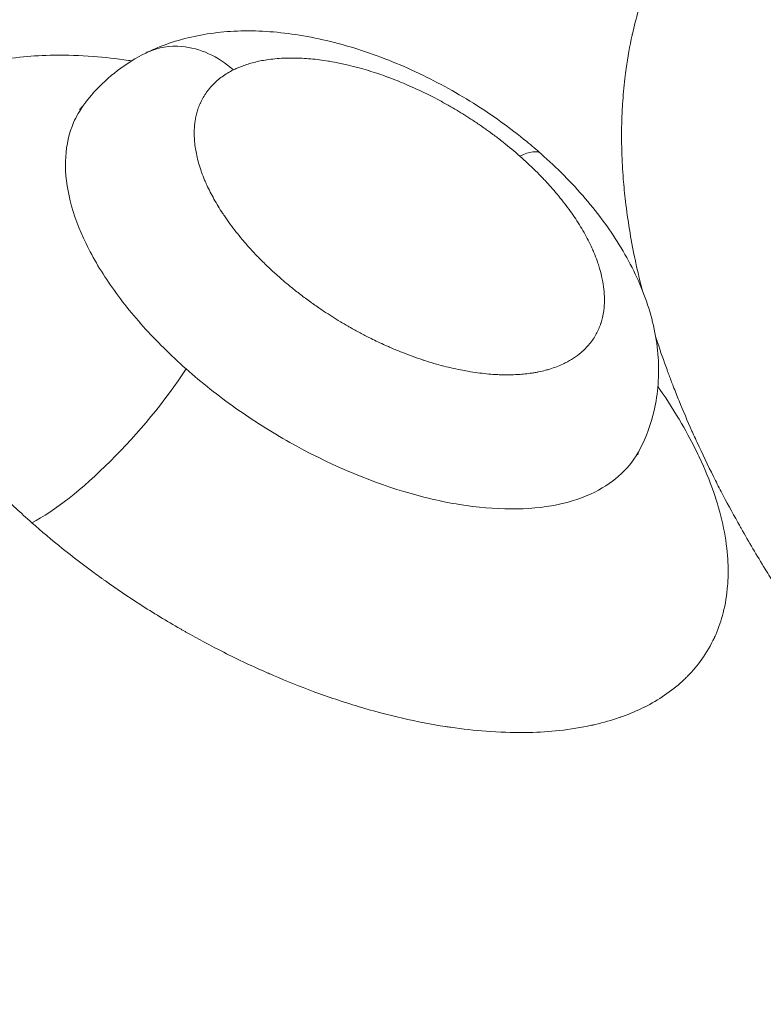
# Model space of a CAD drawing. Units: millimetres. Extents: x 356 to 18137, y 433 to 4573.
# Drawn here: x 1811 to 1857, y 1416 to 1476 of the extents above; entities that cross this region are included whole.
import ezdxf

# ---------------------------------------------------------------- set-up
doc = ezdxf.new("R2010")
doc.units = ezdxf.units.MM
doc.styles.get("Standard").update_dxf_attribs({"font": 'arial.ttf'})
doc.dimstyles.new('ISO-25', dxfattribs={"dimtxt": 2.5, "dimasz": 2.5, "dimexe": 1.25, "dimexo": 0.625, "dimtad": 1, "dimtxsty": 'Standard', "dimcen": 2.5, "dimadec": 0, "dimazin": 0, "dimtfac": 1, "dimtmove": 0, "dimatfit": 3, "dimfxl": 1, "dimarcsym": 0})

# ---------------------------------------------------------------- blocks, each defined once
blk = doc.blocks.new('A$C98318285')
at = {"color": 0, "linetype": 'Continuous', "lineweight": 0}
blk.add_line((-2744.619, 643.048), (-2744.619, 643.047), dxfattribs=at)
blk.add_ellipse((-2770.693, 649.399), major_axis=(6.618, 7.497), ratio=0.262606, start_param=-2.565576, end_param=-1.057316, dxfattribs=at)
for points, knots in [([(-2737.842, 656.422), (-2738.001, 657.047), (-2738.145, 657.668), (-2738.28, 658.312), (-2738.286, 658.339), (-2738.412, 658.95), (-2738.52, 659.53), (-2738.708, 660.68), (-2738.788, 661.251), (-2738.908, 662.274), (-2738.953, 662.73), (-2739.033, 663.739), (-2739.064, 664.291), (-2739.087, 665.06), (-2739.092, 665.28), (-2739.1, 666.072), (-2739.09, 666.639), (-2739.06, 667.332), (-2739.053, 667.464), (-2739.042, 667.65), (-2739.039, 667.704), (-2739.003, 668.283), (-2738.956, 668.801), (-2738.871, 669.523), (-2738.844, 669.732), (-2738.718, 670.633), (-2738.595, 671.314), (-2738.442, 672.006), (-2738.437, 672.027), (-2738.324, 672.534), (-2738.202, 673.013), (-2738.004, 673.704), (-2737.938, 673.923), (-2737.68, 674.737), (-2737.469, 675.322), (-2737.212, 675.957), (-2737.187, 676.018), (-2737.153, 676.099), (-2737.144, 676.119), (-2736.951, 676.581), (-2736.754, 677.015), (-2736.439, 677.653), (-2736.333, 677.861), (-2735.931, 678.616), (-2735.618, 679.152), (-2735.246, 679.731), (-2735.21, 679.787), (-2735.161, 679.862), (-2735.15, 679.879), (-2734.88, 680.289), (-2734.611, 680.673), (-2734.179, 681.249), (-2734.025, 681.447), (-2733.445, 682.17), (-2732.997, 682.681), (-2732.492, 683.209), (-2732.461, 683.242), (-2732.104, 683.611), (-2731.768, 683.939), (-2731.074, 684.578), (-2730.717, 684.889), (-2729.979, 685.495), (-2729.6, 685.79), (-2729.145, 686.123), (-2729.08, 686.171), (-2728.624, 686.499), (-2728.222, 686.772), (-2727.566, 687.194), (-2727.318, 687.347), (-2726.729, 687.701), (-2726.384, 687.898), (-2725.856, 688.187), (-2725.678, 688.282), (-2725.409, 688.422), (-2725.319, 688.469), (-2725.184, 688.538), (-2725.139, 688.561), (-2725.071, 688.595), (-2725.049, 688.606), (-2725.01, 688.625), (-2724.994, 688.633), (-2724.97, 688.645), (-2724.964, 688.648), (-2724.504, 688.877), (-2724.042, 689.094), (-2723.283, 689.428), (-2722.994, 689.551), (-2722.021, 689.948), (-2721.322, 690.208), (-2720.519, 690.48), (-2720.432, 690.509), (-2720.33, 690.543), (-2720.313, 690.548), (-2719.772, 690.727), (-2719.238, 690.89), (-2718.392, 691.13), (-2718.085, 691.214), (-2717.022, 691.49), (-2716.252, 691.668), (-2715.373, 691.847), (-2715.28, 691.866), (-2715.167, 691.888), (-2715.148, 691.892), (-2714.543, 692.011), (-2713.95, 692.116), (-2713.028, 692.262), (-2712.705, 692.31), (-2711.503, 692.477), (-2710.609, 692.579), (-2709.636, 692.667), (-2709.574, 692.672), (-2708.87, 692.733), (-2708.219, 692.779), (-2707.24, 692.832), (-2706.919, 692.847), (-2705.668, 692.895), (-2704.727, 692.911), (-2703.713, 692.907), (-2703.655, 692.907), (-2703.592, 692.906), (-2703.586, 692.906), (-2702.881, 692.902), (-2702.177, 692.887), (-2700.756, 692.836), (-2700.04, 692.8), (-2698.705, 692.715), (-2698.087, 692.669), (-2696.732, 692.551), (-2695.993, 692.477), (-2694.933, 692.356), (-2694.617, 692.319), (-2693.366, 692.163), (-2692.424, 692.031), (-2691.352, 691.864), (-2691.231, 691.844), (-2691.095, 691.823), (-2691.079, 691.82), (-2690.293, 691.694), (-2689.518, 691.56), (-2688.424, 691.358), (-2688.108, 691.298), (-2686.76, 691.035), (-2685.722, 690.816), (-2684.613, 690.565), (-2684.55, 690.551), (-2684.479, 690.534), (-2684.474, 690.533), (-2683.671, 690.35), (-2682.87, 690.157), (-2681.719, 689.867), (-2681.37, 689.778), (-2680.01, 689.421), (-2678.996, 689.141), (-2677.867, 688.813), (-2677.758, 688.781), (-2677.612, 688.738), (-2677.576, 688.727), (-2676.728, 688.477), (-2675.913, 688.228), (-2674.726, 687.851), (-2674.354, 687.732), (-2672.867, 687.244), (-2671.747, 686.861), (-2670.549, 686.432), (-2670.475, 686.405), (-2669.578, 686.083), (-2668.757, 685.778), (-2667.537, 685.312), (-2667.137, 685.158), (-2665.592, 684.551), (-2664.447, 684.084), (-2663.225, 683.567), (-2663.15, 683.535), (-2662.248, 683.151), (-2661.425, 682.792), (-2659.779, 682.056), (-2658.956, 681.679), (-2657.311, 680.906), (-2656.489, 680.511), (-2654.85, 679.705), (-2654.033, 679.294), (-2652.406, 678.456), (-2651.595, 678.03), (-2649.994, 677.17), (-2649.202, 676.736), (-2647.628, 675.854), (-2646.848, 675.409), (-2645.655, 674.713), (-2645.239, 674.468), (-2643.934, 673.691), (-2643.048, 673.152), (-2641.971, 672.481), (-2641.773, 672.358), (-2641.481, 672.174), (-2641.385, 672.114), (-2640.536, 671.577), (-2639.787, 671.095), (-2638.639, 670.342), (-2638.236, 670.075), (-2636.837, 669.139), (-2635.849, 668.461), (-2634.751, 667.69), (-2634.633, 667.606), (-2634.494, 667.508), (-2634.472, 667.492), (-2633.735, 666.97), (-2633.026, 666.459), (-2631.935, 665.658), (-2631.549, 665.372), (-2630.354, 664.477), (-2629.55, 663.863), (-2628.635, 663.149), (-2628.502, 663.045), (-2628.37, 662.941), (-2628.289, 662.878), (-2628.223, 662.826), (-2628.097, 662.726), (-2628.036, 662.678), (-2627.971, 662.627), (-2627.965, 662.622), (-2627.295, 662.092), (-2626.638, 661.563), (-2625.303, 660.468), (-2624.625, 659.903), (-2623.285, 658.763), (-2622.623, 658.189), (-2621.968, 657.611)], [0.2381622, 0.2381622, 0.2381622, 0.2381622, 0.2495117, 0.2495117, 0.25, 0.25, 0.261112, 0.261112, 0.2722296, 0.2722296, 0.28125, 0.28125, 0.292374, 0.292374, 0.296875, 0.296875, 0.3085938, 0.3085938, 0.3113531, 0.3113531, 0.3125, 0.3125, 0.3235795, 0.3235795, 0.328125, 0.328125, 0.3432617, 0.3432617, 0.34375, 0.34375, 0.3543946, 0.3543946, 0.359375, 0.359375, 0.3730469, 0.3730469, 0.3745208, 0.3745208, 0.375, 0.375, 0.3854628, 0.3854628, 0.390625, 0.390625, 0.4042969, 0.4042969, 0.4057844, 0.4057844, 0.40625, 0.40625, 0.416444, 0.416444, 0.421875, 0.421875, 0.4365234, 0.4365234, 0.4375, 0.4375, 0.4473588, 0.4473588, 0.4572337, 0.4572337, 0.4671138, 0.4671138, 0.46875, 0.46875, 0.4785694, 0.4785694, 0.484375, 0.484375, 0.4921875, 0.4921875, 0.4960938, 0.4960938, 0.4980469, 0.4980469, 0.4990234, 0.4990234, 0.4994996, 0.4994996, 0.4998575, 0.4998575, 0.5, 0.5, 0.5097236, 0.5097236, 0.515625, 0.515625, 0.5292969, 0.5292969, 0.5309377, 0.5309377, 0.53125, 0.53125, 0.5412631, 0.5412631, 0.546875, 0.546875, 0.5605469, 0.5605469, 0.5621618, 0.5621618, 0.5625, 0.5625, 0.5727004, 0.5727004, 0.578125, 0.578125, 0.5927734, 0.5927734, 0.59375, 0.59375, 0.6042696, 0.6042696, 0.609375, 0.609375, 0.6240234, 0.6240234, 0.6249001, 0.6249001, 0.625, 0.625, 0.6359629, 0.6359629, 0.646929, 0.646929, 0.65625, 0.65625, 0.6672311, 0.6672311, 0.671875, 0.671875, 0.6855469, 0.6855469, 0.6872707, 0.6872707, 0.6875, 0.6875, 0.6986173, 0.6986173, 0.703125, 0.703125, 0.7177734, 0.7177734, 0.7186739, 0.7186739, 0.71875, 0.71875, 0.729647, 0.729647, 0.734375, 0.734375, 0.7480469, 0.7480469, 0.7495216, 0.7495216, 0.75, 0.75, 0.7607425, 0.7607425, 0.765625, 0.765625, 0.7802734, 0.7802734, 0.78125, 0.78125, 0.7917572, 0.7917572, 0.796875, 0.796875, 0.8115234, 0.8115234, 0.8125, 0.8125, 0.8229107, 0.8229107, 0.8333662, 0.8333662, 0.843852, 0.843852, 0.8543277, 0.8543277, 0.8647595, 0.8647595, 0.875, 0.875, 0.8851634, 0.8851634, 0.890625, 0.890625, 0.9023438, 0.9023438, 0.90497, 0.90497, 0.90625, 0.90625, 0.9163743, 0.9163743, 0.921875, 0.921875, 0.9355469, 0.9355469, 0.9371879, 0.9371879, 0.9375, 0.9375, 0.9475785, 0.9475785, 0.953125, 0.953125, 0.9648438, 0.9648438, 0.966585, 0.9667969, 0.9667969, 0.9677734, 0.9677734, 0.9686596, 0.9686596, 0.96875, 0.96875, 0.9788085, 0.9788085, 0.9894043, 0.9894043, 1, 1, 1, 1]), ([(-2768.193, 670.886), (-2768.175, 670.895), (-2768.158, 670.904), (-2768.088, 670.938), (-2768.035, 670.963), (-2767.824, 671.063), (-2767.664, 671.134), (-2767.018, 671.405), (-2766.518, 671.576), (-2764.978, 672.002), (-2763.903, 672.165), (-2761.651, 672.278), (-2760.459, 672.215), (-2758.01, 671.873), (-2756.737, 671.585), (-2754.207, 670.81), (-2752.938, 670.318), (-2750.492, 669.178), (-2749.3, 668.529), (-2747.02, 667.098), (-2745.92, 666.309), (-2744.6, 665.228), (-2744.311, 664.982), (-2744.028, 664.733)], [0, 0, 0, 0, 0.069794, 0.069794, 0.27918, 0.27918, 0.907434, 0.907434, 2.794502, 2.794502, 6.608324, 6.608324, 10.638071, 10.638071, 14.825474, 14.825474, 18.977913, 18.977913, 23.018718, 23.018718, 27.05363, 27.05363, 28.212404, 28.212404, 28.212404, 28.212404]), ([(-2772.004, 667.693), (-2772.004, 667.693), (-2772.004, 667.693), (-2772.004, 667.693), (-2772.004, 667.693), (-2772.004, 667.693), (-2772.004, 667.693), (-2772.004, 667.693), (-2772.004, 667.693), (-2772.004, 667.693), (-2772.004, 667.694), (-2772.004, 667.694), (-2772.003, 667.694), (-2772.003, 667.695), (-2772.002, 667.696), (-2772, 667.699), (-2771.998, 667.701), (-2771.992, 667.71), (-2771.987, 667.716), (-2771.968, 667.743), (-2771.953, 667.762), (-2771.895, 667.841), (-2771.851, 667.899), (-2771.671, 668.131), (-2771.53, 668.3), (-2770.942, 668.96), (-2770.45, 669.414), (-2769.381, 670.226), (-2768.8, 670.584), (-2768.193, 670.886)], [0, 0, 0, 0, 0.000013, 0.000013, 0.000034, 0.000034, 0.000074, 0.000074, 0.000194, 0.000194, 0.000554, 0.000554, 0.001634, 0.001634, 0.004874, 0.004874, 0.014594, 0.014594, 0.043754, 0.043754, 0.131235, 0.131235, 0.393686, 0.393686, 1.181299, 1.181299, 3.550923, 3.550923, 5.971025, 5.971025, 5.971025, 5.971025]), ([(-2768.193, 670.886), (-2768.151, 670.907), (-2768.109, 670.927), (-2767.432, 671.234), (-2766.717, 671.353), (-2764.893, 671.191), (-2763.767, 670.683), (-2762.832, 669.857)], [0.266602, 0.266602, 0.266602, 0.266602, 0.2857143, 0.2857143, 0.5714286, 0.5714286, 1, 1, 1, 1]), ([(-2775.171, 642.165), (-2775.834, 642.751), (-2776.473, 643.345), (-2777.087, 643.948), (-2777.625, 644.475), (-2778.144, 645.01), (-2778.643, 645.55), (-2778.679, 645.589), (-2778.715, 645.627), (-2778.75, 645.666), (-2778.768, 645.685), (-2778.786, 645.705), (-2778.803, 645.724), (-2778.819, 645.742), (-2778.834, 645.758), (-2778.851, 645.776), (-2778.959, 645.895), (-2779.07, 646.018), (-2779.178, 646.139), (-2779.659, 646.679), (-2780.117, 647.22), (-2780.553, 647.765), (-2780.983, 648.301), (-2781.391, 648.84), (-2781.778, 649.381), (-2781.811, 649.426), (-2781.843, 649.472), (-2781.876, 649.518), (-2781.905, 649.56), (-2781.935, 649.602), (-2781.964, 649.644), (-2781.979, 649.665), (-2781.993, 649.685), (-2782.008, 649.706), (-2782.023, 649.727), (-2782.037, 649.748), (-2782.052, 649.769), (-2782.538, 650.469), (-2782.982, 651.166), (-2783.386, 651.86), (-2783.708, 652.412), (-2784.004, 652.963), (-2784.274, 653.512), (-2784.301, 653.566), (-2784.327, 653.62), (-2784.353, 653.674), (-2784.374, 653.717), (-2784.395, 653.76), (-2784.415, 653.803), (-2784.432, 653.838), (-2784.448, 653.873), (-2784.465, 653.908), (-2784.469, 653.916), (-2784.472, 653.924), (-2784.476, 653.932), (-2785.118, 655.3), (-2785.584, 656.63), (-2785.876, 657.918), (-2785.883, 657.952), (-2785.891, 657.985), (-2785.898, 658.018), (-2786.043, 658.678), (-2786.14, 659.32), (-2786.189, 659.944), (-2786.23, 660.453), (-2786.239, 660.95), (-2786.216, 661.436), (-2786.214, 661.472), (-2786.213, 661.508), (-2786.211, 661.544), (-2786.208, 661.581), (-2786.206, 661.618), (-2786.204, 661.655), (-2786.202, 661.686), (-2786.199, 661.717), (-2786.197, 661.747), (-2786.197, 661.753), (-2786.196, 661.76), (-2786.196, 661.766), (-2786.151, 662.343), (-2786.061, 662.897), (-2785.926, 663.428), (-2785.808, 663.893), (-2785.655, 664.341), (-2785.468, 664.771), (-2785.454, 664.802), (-2785.441, 664.833), (-2785.427, 664.863), (-2785.42, 664.879), (-2785.413, 664.894), (-2785.406, 664.909), (-2785.399, 664.924), (-2785.392, 664.94), (-2785.385, 664.955), (-2785.169, 665.421), (-2784.913, 665.861), (-2784.617, 666.277), (-2784.359, 666.64), (-2784.07, 666.984), (-2783.751, 667.308), (-2783.728, 667.332), (-2783.705, 667.355), (-2783.682, 667.378), (-2783.67, 667.389), (-2783.659, 667.401), (-2783.647, 667.412), (-2783.635, 667.424), (-2783.623, 667.436), (-2783.612, 667.446), (-2782.942, 668.098), (-2782.156, 668.657), (-2781.254, 669.124), (-2781.205, 669.149), (-2781.155, 669.175), (-2781.105, 669.2), (-2780.651, 669.427), (-2780.172, 669.629), (-2779.668, 669.807), (-2779.637, 669.818), (-2779.605, 669.828), (-2779.574, 669.839), (-2779.103, 670.002), (-2778.61, 670.143), (-2778.096, 670.263), (-2778.059, 670.272), (-2778.022, 670.28), (-2777.985, 670.289), (-2777.967, 670.293), (-2777.948, 670.297), (-2777.93, 670.301), (-2777.911, 670.305), (-2777.894, 670.309), (-2777.874, 670.313), (-2777.243, 670.452), (-2776.586, 670.557), (-2775.904, 670.631), (-2775.306, 670.695), (-2774.689, 670.735), (-2774.052, 670.75), (-2774.007, 670.751), (-2773.961, 670.752), (-2773.915, 670.753), (-2773.892, 670.753), (-2773.869, 670.753), (-2773.847, 670.754), (-2773.824, 670.754), (-2773.802, 670.754), (-2773.778, 670.755), (-2773.013, 670.764), (-2772.227, 670.738), (-2771.42, 670.677), (-2770.715, 670.623), (-2769.994, 670.543), (-2769.257, 670.436), (-2769.204, 670.428), (-2769.151, 670.42), (-2769.099, 670.412), (-2769.085, 670.41), (-2769.072, 670.408), (-2769.058, 670.406)], [0, 0, 0, 0, 0.03125, 0.03125, 0.03125, 0.0585937, 0.0585937, 0.0585937, 0.0605469, 0.0605469, 0.0605469, 0.0615234, 0.0615234, 0.0615234, 0.062406, 0.062406, 0.062406, 0.0681532, 0.0681532, 0.0681532, 0.09375, 0.09375, 0.09375, 0.1189681, 0.1189681, 0.1189681, 0.1210937, 0.1210937, 0.1210937, 0.1230469, 0.1230469, 0.1230469, 0.1240234, 0.1240234, 0.1240234, 0.125, 0.125, 0.125, 0.15625, 0.15625, 0.15625, 0.1811487, 0.1811487, 0.1811487, 0.1835937, 0.1835937, 0.1835937, 0.1855469, 0.1855469, 0.1855469, 0.1871519, 0.1871519, 0.1871519, 0.1875, 0.1875, 0.1875, 0.2484267, 0.2484267, 0.2484267, 0.25, 0.25, 0.25, 0.28125, 0.28125, 0.28125, 0.306704, 0.306704, 0.306704, 0.3085937, 0.3085937, 0.3085937, 0.3105469, 0.3105469, 0.3105469, 0.3121562, 0.3121562, 0.3121562, 0.3125, 0.3125, 0.3125, 0.34375, 0.34375, 0.34375, 0.3710937, 0.3710937, 0.3710937, 0.3730469, 0.3730469, 0.3730469, 0.3740234, 0.3740234, 0.3740234, 0.375, 0.375, 0.375, 0.40625, 0.40625, 0.40625, 0.4335937, 0.4335937, 0.4335937, 0.4355469, 0.4355469, 0.4355469, 0.4365234, 0.4365234, 0.4365234, 0.4375, 0.4375, 0.4375, 0.4967547, 0.4967547, 0.4967547, 0.5, 0.5, 0.5, 0.5294299, 0.5294299, 0.5294299, 0.53125, 0.53125, 0.53125, 0.5585937, 0.5585937, 0.5585937, 0.5605469, 0.5605469, 0.5605469, 0.5615234, 0.5615234, 0.5615234, 0.5625, 0.5625, 0.5625, 0.59375, 0.59375, 0.59375, 0.6210937, 0.6210937, 0.6210937, 0.6230469, 0.6230469, 0.6230469, 0.6240234, 0.6240234, 0.6240234, 0.625, 0.625, 0.625, 0.65625, 0.65625, 0.65625, 0.6835937, 0.6835937, 0.6835937, 0.6855469, 0.6855469, 0.6855469, 0.686046, 0.686046, 0.686046, 0.686046]), ([(-2745.313, 664.578), (-2745.642, 664.868), (-2745.98, 665.151), (-2746.328, 665.427), (-2746.378, 665.467), (-2746.429, 665.506), (-2746.479, 665.546), (-2746.66, 665.687), (-2746.844, 665.826), (-2747.03, 665.963), (-2747.075, 665.996), (-2747.12, 666.03), (-2747.165, 666.063), (-2747.25, 666.124), (-2747.334, 666.184), (-2747.419, 666.245), (-2747.526, 666.32), (-2747.633, 666.395), (-2747.741, 666.469), (-2747.927, 666.597), (-2748.115, 666.723), (-2748.305, 666.846), (-2748.389, 666.901), (-2748.474, 666.955), (-2748.559, 667.009), (-2748.883, 667.215), (-2749.214, 667.414), (-2749.548, 667.606), (-2749.613, 667.644), (-2749.678, 667.681), (-2749.743, 667.718), (-2749.951, 667.835), (-2750.16, 667.949), (-2750.369, 668.059), (-2750.787, 668.281), (-2751.208, 668.489), (-2751.632, 668.685), (-2751.814, 668.768), (-2751.996, 668.85), (-2752.179, 668.929), (-2752.351, 669.003), (-2752.523, 669.075), (-2752.695, 669.145), (-2752.875, 669.218), (-2753.054, 669.288), (-2753.234, 669.355), (-2753.292, 669.377), (-2753.35, 669.399), (-2753.408, 669.42), (-2753.798, 669.563), (-2754.187, 669.694), (-2754.574, 669.812), (-2754.594, 669.818), (-2754.614, 669.824), (-2754.634, 669.83), (-2755.419, 670.067), (-2756.187, 670.248), (-2756.938, 670.375), (-2756.964, 670.379), (-2756.99, 670.384), (-2757.016, 670.388), (-2757.206, 670.419), (-2757.394, 670.447), (-2757.579, 670.47), (-2757.935, 670.516), (-2758.282, 670.547), (-2758.621, 670.565), (-2758.797, 670.574), (-2758.972, 670.58), (-2759.144, 670.582), (-2759.173, 670.582), (-2759.202, 670.582), (-2759.231, 670.582), (-2759.415, 670.583), (-2759.595, 670.579), (-2759.772, 670.571), (-2760.126, 670.555), (-2760.467, 670.522), (-2760.795, 670.472), (-2760.931, 670.452), (-2761.063, 670.429), (-2761.194, 670.402), (-2761.324, 670.376), (-2761.451, 670.347), (-2761.576, 670.315), (-2761.7, 670.284), (-2761.821, 670.249), (-2761.94, 670.212), (-2762.176, 670.139), (-2762.401, 670.054), (-2762.615, 669.959), (-2762.689, 669.926), (-2762.761, 669.892), (-2762.832, 669.857)], [0.5004827, 0.5004827, 0.5004827, 0.5004827, 0.53125, 0.53125, 0.53125, 0.5356887, 0.5356887, 0.5356887, 0.5515285, 0.5515285, 0.5515285, 0.5553754, 0.5553754, 0.5553754, 0.5624969, 0.5624969, 0.5624969, 0.57144, 0.57144, 0.57144, 0.586882, 0.586882, 0.586882, 0.59375, 0.59375, 0.59375, 0.6199041, 0.6199041, 0.6199041, 0.6249965, 0.6249965, 0.6249965, 0.6411938, 0.6411938, 0.6411938, 0.6735945, 0.6735945, 0.6735945, 0.6874964, 0.6874964, 0.6874964, 0.7006094, 0.7006094, 0.7006094, 0.7143017, 0.7143017, 0.7143017, 0.71875, 0.71875, 0.71875, 0.7484659, 0.7484659, 0.7484659, 0.7499959, 0.7499959, 0.7499959, 0.8103873, 0.8103873, 0.8103873, 0.8125, 0.8125, 0.8125, 0.827795, 0.827795, 0.827795, 0.857122, 0.857122, 0.857122, 0.8723989, 0.8723989, 0.8723989, 0.8749952, 0.8749952, 0.8749952, 0.8913358, 0.8913358, 0.8913358, 0.9240389, 0.9240389, 0.9240389, 0.937495, 0.937495, 0.937495, 0.9508947, 0.9508947, 0.9508947, 0.9642894, 0.9642894, 0.9642894, 0.9908775, 0.9908775, 0.9908775, 1, 1, 1, 1]), ([(-2762.832, 669.857), (-2762.956, 669.795), (-2763.075, 669.73), (-2763.305, 669.591), (-2763.416, 669.518), (-2763.629, 669.364), (-2763.731, 669.283), (-2763.914, 669.124), (-2763.996, 669.047), (-2764.108, 668.933), (-2764.141, 668.898), (-2764.261, 668.767), (-2764.343, 668.668), (-2764.439, 668.541), (-2764.457, 668.516), (-2764.55, 668.387), (-2764.619, 668.279), (-2764.747, 668.058), (-2764.805, 667.944), (-2764.867, 667.807), (-2764.876, 667.787), (-2764.885, 667.766), (-2764.886, 667.765), (-2764.933, 667.655), (-2764.976, 667.542), (-2765.02, 667.409), (-2765.025, 667.391), (-2765.063, 667.273), (-2765.09, 667.17), (-2765.138, 666.964), (-2765.158, 666.859), (-2765.185, 666.686), (-2765.195, 666.617), (-2765.211, 666.467), (-2765.219, 666.385), (-2765.224, 666.302), (-2765.232, 666.168), (-2765.235, 666.031), (-2765.23, 665.754), (-2765.223, 665.613), (-2765.198, 665.328), (-2765.18, 665.184), (-2765.136, 664.904), (-2765.11, 664.768), (-2765.08, 664.63), (-2765.046, 664.475), (-2765.007, 664.318), (-2764.917, 664.002), (-2764.867, 663.843), (-2764.802, 663.657), (-2764.793, 663.632), (-2764.726, 663.445), (-2764.663, 663.283), (-2764.552, 663.018), (-2764.507, 662.917), (-2764.461, 662.815), (-2764.396, 662.672), (-2764.327, 662.53), (-2764.181, 662.243), (-2764.104, 662.099), (-2763.943, 661.81), (-2763.859, 661.666), (-2763.683, 661.376), (-2763.591, 661.231), (-2763.46, 661.032), (-2763.424, 660.978), (-2763.388, 660.924), (-2763.279, 660.762), (-2763.165, 660.601), (-2762.931, 660.28), (-2762.809, 660.12), (-2762.559, 659.801), (-2762.43, 659.642), (-2762.245, 659.423), (-2762.193, 659.361), (-2762.063, 659.21), (-2761.984, 659.121), (-2761.904, 659.032), (-2761.765, 658.877), (-2761.622, 658.722), (-2761.33, 658.415), (-2761.18, 658.263), (-2760.852, 657.938), (-2760.673, 657.767), (-2760.395, 657.509), (-2760.3, 657.423), (-2760.157, 657.295), (-2760.111, 657.253), (-2759.897, 657.065), (-2759.727, 656.919), (-2759.383, 656.632), (-2759.209, 656.49), (-2758.834, 656.193), (-2758.632, 656.038), (-2758.318, 655.805), (-2758.209, 655.725), (-2758.046, 655.608), (-2757.994, 655.571), (-2757.835, 655.458), (-2757.728, 655.383), (-2757.432, 655.18), (-2757.242, 655.053), (-2756.968, 654.875), (-2756.886, 654.823), (-2756.634, 654.663), (-2756.463, 654.558), (-2756.137, 654.361), (-2755.982, 654.27), (-2755.757, 654.141), (-2755.688, 654.102), (-2755.619, 654.063), (-2755.419, 653.95), (-2755.218, 653.841), (-2754.815, 653.627), (-2754.613, 653.524), (-2754.274, 653.356), (-2754.138, 653.29), (-2753.846, 653.151), (-2753.69, 653.079), (-2753.493, 652.991), (-2753.454, 652.973), (-2753.338, 652.921), (-2753.261, 652.888), (-2753.183, 652.854), (-2752.968, 652.761), (-2752.754, 652.673), (-2752.326, 652.502), (-2752.112, 652.421), (-2751.685, 652.266), (-2751.473, 652.192), (-2751.238, 652.114), (-2751.214, 652.107), (-2751.036, 652.048), (-2750.881, 652), (-2750.726, 651.953), (-2750.523, 651.892), (-2750.321, 651.835), (-2749.92, 651.728), (-2749.721, 651.678), (-2749.326, 651.586), (-2749.131, 651.544), (-2748.792, 651.476), (-2748.648, 651.45), (-2748.451, 651.416), (-2748.398, 651.407), (-2748.152, 651.367), (-2747.961, 651.339), (-2747.584, 651.292), (-2747.397, 651.272), (-2747.055, 651.242), (-2746.899, 651.231), (-2746.719, 651.222), (-2746.694, 651.221), (-2746.613, 651.217), (-2746.559, 651.215), (-2746.412, 651.21), (-2746.32, 651.208), (-2746.197, 651.207), (-2746.167, 651.207), (-2746.07, 651.207), (-2746.003, 651.207), (-2745.777, 651.21), (-2745.619, 651.216), (-2745.346, 651.231), (-2745.231, 651.24), (-2744.969, 651.264), (-2744.823, 651.281), (-2744.665, 651.303), (-2744.65, 651.305), (-2744.553, 651.319), (-2744.47, 651.332), (-2744.342, 651.355), (-2744.295, 651.363), (-2744.223, 651.377), (-2744.197, 651.382), (-2744.027, 651.416), (-2743.887, 651.449), (-2743.658, 651.509), (-2743.569, 651.534), (-2743.342, 651.603), (-2743.206, 651.65), (-2742.942, 651.75), (-2742.814, 651.804), (-2742.639, 651.885), (-2742.588, 651.909), (-2742.539, 651.934)], [0, 0, 0, 0, 0.0160656, 0.0160656, 0.0321958, 0.0321958, 0.0483133, 0.0483133, 0.0625, 0.0625, 0.0685491, 0.0685491, 0.0850792, 0.0850792, 0.0890775, 0.0890775, 0.1056614, 0.1056614, 0.1221745, 0.1221745, 0.125, 0.125, 0.1251025, 0.1251025, 0.1405117, 0.1405117, 0.1428802, 0.1428802, 0.15625, 0.15625, 0.16933, 0.16933, 0.1776807, 0.1776807, 0.1875, 0.1875, 0.1875, 0.2034402, 0.2034402, 0.2194142, 0.2194142, 0.2353399, 0.2353399, 0.25, 0.25, 0.25, 0.2665518, 0.2665518, 0.283087, 0.283087, 0.2856986, 0.2856986, 0.3022499, 0.3022499, 0.3125, 0.3125, 0.3125, 0.3267754, 0.3267754, 0.3411247, 0.3411247, 0.3554639, 0.3554639, 0.3697156, 0.3697156, 0.375, 0.375, 0.375, 0.3907983, 0.3907983, 0.4066243, 0.4066243, 0.4224036, 0.4224036, 0.4285487, 0.4285487, 0.4375, 0.4375, 0.4375, 0.453125, 0.453125, 0.46875, 0.46875, 0.4865287, 0.4865287, 0.4956264, 0.4956264, 0.5, 0.5, 0.515625, 0.515625, 0.53125, 0.53125, 0.5487806, 0.5487806, 0.5581126, 0.5581126, 0.5625, 0.5625, 0.5714401, 0.5714401, 0.5870725, 0.5870725, 0.59375, 0.59375, 0.6074095, 0.6074095, 0.619605, 0.619605, 0.625, 0.625, 0.625, 0.640627, 0.640627, 0.65625, 0.65625, 0.6666826, 0.6666826, 0.6786522, 0.6786522, 0.6816278, 0.6816278, 0.6875, 0.6875, 0.6875, 0.7037479, 0.7037479, 0.7200349, 0.7200349, 0.7362882, 0.7362882, 0.7380758, 0.7380758, 0.75, 0.75, 0.75, 0.765625, 0.765625, 0.78125, 0.78125, 0.796704, 0.796704, 0.8082395, 0.8082395, 0.8125, 0.8125, 0.828125, 0.828125, 0.84375, 0.84375, 0.8571443, 0.8571443, 0.859375, 0.859375, 0.8641314, 0.8641314, 0.8722881, 0.8722881, 0.875, 0.875, 0.8809213, 0.8809213, 0.8954073, 0.8954073, 0.90625, 0.90625, 0.9204062, 0.9204062, 0.921875, 0.921875, 0.930095, 0.930095, 0.9348315, 0.9348315, 0.9375, 0.9375, 0.9524309, 0.9524309, 0.9623161, 0.9623161, 0.9779573, 0.9779573, 0.9935818, 0.9935818, 1, 1, 1, 1]), ([(-2772.004, 667.693), (-2772.244, 667.363), (-2772.446, 667.008), (-2773.161, 665.355), (-2773.252, 663.823), (-2772.706, 661.32), (-2772.409, 660.451), (-2771.597, 658.676), (-2771.083, 657.771), (-2769.859, 655.959), (-2769.15, 655.054), (-2767.558, 653.277), (-2766.675, 652.406), (-2765.727, 651.568)], [0.176109, 0.176109, 0.176109, 0.176109, 0.25, 0.25, 0.5, 0.5, 0.625, 0.625, 0.75, 0.75, 0.875, 0.875, 1, 1, 1, 1]), ([(-2772.246, 667.439), (-2772.246, 667.439), (-2772.167, 667.497), (-2772.054, 667.631), (-2772.18, 667.453), (-2772.001, 667.7)], [40.278893, 40.278893, 40.278893, 40.278893, 43.990139, 43.990139, 45.065907, 45.065907, 45.065907, 45.065907]), ([(-2742.539, 651.934), (-2742.178, 652.115), (-2741.856, 652.327), (-2741.572, 652.569), (-2741.477, 652.65), (-2741.386, 652.735), (-2741.299, 652.823), (-2741.211, 652.912), (-2741.128, 653.005), (-2741.05, 653.1), (-2740.894, 653.291), (-2740.757, 653.495), (-2740.64, 653.71), (-2740.587, 653.809), (-2740.537, 653.911), (-2740.492, 654.016), (-2740.443, 654.128), (-2740.4, 654.242), (-2740.361, 654.359), (-2740.356, 654.375), (-2740.351, 654.391), (-2740.346, 654.408), (-2740.314, 654.508), (-2740.286, 654.61), (-2740.262, 654.715), (-2740.232, 654.845), (-2740.207, 654.979), (-2740.188, 655.116), (-2740.182, 655.165), (-2740.176, 655.215), (-2740.17, 655.264), (-2740.163, 655.335), (-2740.157, 655.405), (-2740.152, 655.477), (-2740.145, 655.601), (-2740.141, 655.728), (-2740.142, 655.855), (-2740.146, 656.24), (-2740.189, 656.639), (-2740.273, 657.053), (-2740.279, 657.085), (-2740.286, 657.117), (-2740.293, 657.149), (-2740.324, 657.293), (-2740.36, 657.437), (-2740.4, 657.583), (-2740.412, 657.626), (-2740.424, 657.67), (-2740.437, 657.713), (-2740.47, 657.823), (-2740.505, 657.933), (-2740.542, 658.044), (-2740.557, 658.087), (-2740.572, 658.13), (-2740.588, 658.173), (-2740.649, 658.346), (-2740.717, 658.52), (-2740.791, 658.695), (-2740.829, 658.785), (-2740.869, 658.875), (-2740.91, 658.965), (-2740.981, 659.121), (-2741.057, 659.278), (-2741.138, 659.435), (-2741.299, 659.75), (-2741.479, 660.066), (-2741.677, 660.385), (-2741.774, 660.541), (-2741.876, 660.698), (-2741.982, 660.855), (-2742.087, 661.011), (-2742.197, 661.167), (-2742.309, 661.322), (-2742.535, 661.633), (-2742.776, 661.941), (-2743.032, 662.248), (-2743.096, 662.325), (-2743.161, 662.402), (-2743.227, 662.478), (-2743.304, 662.568), (-2743.383, 662.657), (-2743.462, 662.746), (-2743.604, 662.905), (-2743.75, 663.063), (-2743.9, 663.22), (-2744.199, 663.534), (-2744.512, 663.844), (-2744.84, 664.149), (-2744.99, 664.289), (-2745.142, 664.427), (-2745.298, 664.565), (-2745.303, 664.569), (-2745.308, 664.574), (-2745.313, 664.578)], [0, 0, 0, 0, 0.0468227, 0.0468227, 0.0468227, 0.0625, 0.0625, 0.0625, 0.0784398, 0.0784398, 0.0784398, 0.1103025, 0.1103025, 0.1103025, 0.1249994, 0.1249994, 0.1249994, 0.1406916, 0.1406916, 0.1406916, 0.1428801, 0.1428801, 0.1428801, 0.15625, 0.15625, 0.15625, 0.1730115, 0.1730115, 0.1730115, 0.1790356, 0.1790356, 0.1790356, 0.187499, 0.187499, 0.187499, 0.2022406, 0.2022406, 0.2022406, 0.2465825, 0.2465825, 0.2465825, 0.2499986, 0.2499986, 0.2499986, 0.2652894, 0.2652894, 0.2652894, 0.2698091, 0.2698091, 0.2698091, 0.28125, 0.28125, 0.28125, 0.2857082, 0.2857082, 0.2857082, 0.3034238, 0.3034238, 0.3034238, 0.3124983, 0.3124983, 0.3124983, 0.3281873, 0.3281873, 0.3281873, 0.3595912, 0.3595912, 0.3595912, 0.375, 0.375, 0.375, 0.3903011, 0.3903011, 0.3903011, 0.4209058, 0.4209058, 0.4209058, 0.4285653, 0.4285653, 0.4285653, 0.4374976, 0.4374976, 0.4374976, 0.4534639, 0.4534639, 0.4534639, 0.4854207, 0.4854207, 0.4854207, 0.4999972, 0.4999972, 0.4999972, 0.5004827, 0.5004827, 0.5004827, 0.5004827]), ([(-2744.028, 664.733), (-2743.045, 663.864), (-2742.13, 662.942), (-2740.484, 661.018), (-2739.747, 660.008), (-2738.488, 657.919), (-2737.962, 656.828), (-2737.187, 654.585), (-2736.937, 653.426), (-2736.784, 651.187), (-2736.858, 650.086), (-2737.294, 648.2), (-2737.585, 647.403), (-2737.977, 646.652)], [0, 0, 0, 0, 4.028058, 4.028058, 8.117514, 8.117514, 12.276224, 12.276224, 16.452446, 16.452446, 20.346115, 20.346115, 23.335864, 23.335864, 23.335864, 23.335864]), ([(-2708.687, 614.281), (-2709.306, 614.827), (-2709.918, 615.377), (-2710.871, 616.249), (-2711.217, 616.568), (-2711.795, 617.109), (-2712.029, 617.329), (-2712.379, 617.66), (-2712.495, 617.771), (-2713.2, 618.442), (-2713.778, 619.005), (-2714.932, 620.147), (-2715.507, 620.726), (-2716.394, 621.638), (-2716.712, 621.969), (-2717.79, 623.102), (-2718.537, 623.909), (-2719.351, 624.812), (-2719.433, 624.903), (-2719.537, 625.02), (-2719.559, 625.044), (-2720.121, 625.673), (-2720.651, 626.278), (-2721.458, 627.22), (-2721.744, 627.557), (-2722.421, 628.366), (-2722.81, 628.839), (-2723.422, 629.595), (-2723.647, 629.877), (-2724.023, 630.352), (-2724.174, 630.544), (-2724.809, 631.357), (-2725.282, 631.977), (-2725.991, 632.931), (-2726.236, 633.264), (-2726.823, 634.074), (-2727.163, 634.551), (-2727.692, 635.31), (-2727.887, 635.592), (-2728.212, 636.07), (-2728.344, 636.266), (-2728.894, 637.087), (-2729.301, 637.712), (-2729.904, 638.665), (-2730.109, 638.994), (-2730.822, 640.156), (-2731.314, 640.989), (-2731.794, 641.838), (-2731.803, 641.856), (-2731.864, 641.963), (-2731.915, 642.055), (-2731.972, 642.155), (-2731.978, 642.167), (-2732.336, 642.808), (-2732.675, 643.436), (-2733.161, 644.37), (-2733.319, 644.677), (-2733.824, 645.683), (-2734.159, 646.379), (-2734.549, 647.228), (-2734.62, 647.384), (-2734.724, 647.615), (-2734.758, 647.691), (-2735.067, 648.385), (-2735.33, 649.003), (-2735.701, 649.915), (-2735.819, 650.211), (-2736.022, 650.734), (-2736.108, 650.961), (-2736.231, 651.288), (-2736.268, 651.389), (-2736.309, 651.5), (-2736.313, 651.513), (-2736.521, 652.08), (-2736.713, 652.632), (-2736.934, 653.304), (-2736.974, 653.427), (-2737.014, 653.55)], [0, 0, 0, 0, 0.0099222, 0.0099222, 0.015625, 0.015625, 0.0195313, 0.0195313, 0.0214844, 0.0214844, 0.03125, 0.03125, 0.0412265, 0.0412265, 0.046875, 0.046875, 0.0605469, 0.0605469, 0.0620899, 0.0620899, 0.0625, 0.0625, 0.0725514, 0.0725514, 0.078125, 0.078125, 0.0859375, 0.0859375, 0.0905907, 0.0905907, 0.09375, 0.09375, 0.103921, 0.103921, 0.109375, 0.109375, 0.1171875, 0.1171875, 0.1217949, 0.1217949, 0.125, 0.125, 0.1352413, 0.1352413, 0.140625, 0.140625, 0.1542969, 0.1542969, 0.1545796, 0.1545796, 0.1560625, 0.1560625, 0.15625, 0.15625, 0.1667224, 0.1667224, 0.171875, 0.171875, 0.1835938, 0.1835938, 0.1862215, 0.1862215, 0.1875, 0.1875, 0.1980422, 0.1980422, 0.203125, 0.203125, 0.2070313, 0.2070313, 0.2087692, 0.2087692, 0.2089844, 0.2089844, 0.21875, 0.21875, 0.220939, 0.220939, 0.220939, 0.220939]), ([(-2765.727, 651.568), (-2764.778, 650.731), (-2763.762, 649.927), (-2761.636, 648.42), (-2760.524, 647.717), (-2757.108, 645.795), (-2754.72, 644.764), (-2751.247, 643.72), (-2750.108, 643.455), (-2747.911, 643.098), (-2746.855, 643.006), (-2744.861, 643.001), (-2743.918, 643.087), (-2742.192, 643.435), (-2741.412, 643.698), (-2740.726, 644.041)], [0, 0, 0, 0, 0.125, 0.125, 0.25, 0.25, 0.5, 0.5, 0.625, 0.625, 0.75, 0.75, 0.875, 0.875, 1, 1, 1, 1]), ([(-2736.873, 650.485), (-2736.863, 650.471), (-2736.853, 650.457), (-2736.843, 650.443), (-2736.828, 650.422), (-2736.814, 650.401), (-2736.799, 650.38), (-2736.784, 650.359), (-2736.77, 650.339), (-2736.755, 650.317), (-2736.27, 649.617), (-2735.825, 648.92), (-2735.421, 648.227), (-2735.068, 647.62), (-2734.745, 647.015), (-2734.454, 646.412), (-2734.433, 646.369), (-2734.413, 646.326), (-2734.392, 646.283), (-2734.375, 646.247), (-2734.358, 646.211), (-2734.341, 646.174), (-2734.338, 646.168), (-2734.334, 646.161), (-2734.331, 646.154), (-2733.673, 644.75), (-2733.199, 643.387), (-2732.909, 642.068), (-2732.764, 641.408), (-2732.668, 640.766), (-2732.618, 640.142), (-2732.577, 639.624), (-2732.568, 639.118), (-2732.592, 638.624), (-2732.594, 638.596), (-2732.595, 638.569), (-2732.597, 638.542), (-2732.599, 638.505), (-2732.601, 638.468), (-2732.604, 638.431), (-2732.606, 638.4), (-2732.608, 638.369), (-2732.61, 638.338), (-2732.611, 638.332), (-2732.611, 638.326), (-2732.612, 638.32), (-2732.656, 637.743), (-2732.746, 637.189), (-2732.881, 636.658), (-2733, 636.193), (-2733.152, 635.745), (-2733.34, 635.315), (-2733.353, 635.284), (-2733.366, 635.253), (-2733.38, 635.223), (-2733.387, 635.208), (-2733.394, 635.192), (-2733.401, 635.177), (-2733.408, 635.162), (-2733.415, 635.146), (-2733.422, 635.131), (-2733.638, 634.665), (-2733.894, 634.225), (-2734.19, 633.81), (-2734.449, 633.446), (-2734.737, 633.102), (-2735.057, 632.778), (-2735.079, 632.754), (-2735.102, 632.731), (-2735.125, 632.708), (-2735.137, 632.697), (-2735.149, 632.685), (-2735.16, 632.674), (-2735.171, 632.663), (-2735.183, 632.652), (-2735.193, 632.642), (-2735.256, 632.58), (-2735.319, 632.521), (-2735.383, 632.462), (-2736.049, 631.852), (-2736.822, 631.326), (-2737.702, 630.886), (-2737.71, 630.882), (-2737.719, 630.878), (-2737.727, 630.874), (-2738.144, 630.667), (-2738.583, 630.48), (-2739.043, 630.314), (-2739.106, 630.291), (-2739.169, 630.269), (-2739.233, 630.247), (-2739.704, 630.084), (-2740.197, 629.943), (-2740.712, 629.823), (-2740.748, 629.814), (-2740.785, 629.806), (-2740.822, 629.797), (-2740.841, 629.793), (-2740.859, 629.789), (-2740.878, 629.785), (-2740.896, 629.781), (-2740.914, 629.777), (-2740.933, 629.773), (-2741.564, 629.635), (-2742.221, 629.529), (-2742.904, 629.455), (-2743.501, 629.391), (-2744.118, 629.351), (-2744.755, 629.336), (-2744.801, 629.335), (-2744.846, 629.334), (-2744.892, 629.334), (-2744.915, 629.333), (-2744.938, 629.333), (-2744.961, 629.332), (-2744.984, 629.332), (-2745.006, 629.332), (-2745.03, 629.332), (-2745.795, 629.322), (-2746.581, 629.348), (-2747.387, 629.41), (-2748.092, 629.463), (-2748.814, 629.543), (-2749.551, 629.65), (-2749.603, 629.658), (-2749.656, 629.666), (-2749.709, 629.674), (-2749.754, 629.681), (-2749.798, 629.687), (-2749.843, 629.694), (-2749.851, 629.695), (-2749.859, 629.697), (-2749.867, 629.698), (-2751.598, 629.966), (-2753.379, 630.376), (-2755.207, 630.927), (-2756.122, 631.202), (-2757.039, 631.51), (-2757.958, 631.85), (-2758.763, 632.147), (-2759.57, 632.469), (-2760.379, 632.816), (-2760.436, 632.841), (-2760.494, 632.866), (-2760.552, 632.891), (-2760.6, 632.912), (-2760.649, 632.933), (-2760.697, 632.954), (-2760.706, 632.958), (-2760.716, 632.962), (-2760.725, 632.966), (-2761.63, 633.362), (-2762.529, 633.786), (-2763.42, 634.236), (-2764.201, 634.629), (-2764.976, 635.044), (-2765.746, 635.479), (-2765.801, 635.51), (-2765.856, 635.541), (-2765.911, 635.572), (-2765.938, 635.588), (-2765.966, 635.604), (-2765.993, 635.619), (-2766.021, 635.635), (-2766.049, 635.651), (-2766.075, 635.667), (-2766.918, 636.15), (-2767.746, 636.654), (-2768.56, 637.178), (-2769.272, 637.636), (-2769.973, 638.11), (-2770.663, 638.6), (-2770.713, 638.635), (-2770.762, 638.67), (-2770.811, 638.705), (-2770.836, 638.723), (-2770.86, 638.74), (-2770.885, 638.758), (-2770.908, 638.774), (-2770.933, 638.792), (-2770.955, 638.808), (-2771.087, 638.903), (-2771.215, 638.995), (-2771.344, 639.09), (-2772.683, 640.07), (-2773.958, 641.095), (-2775.171, 642.165)], [0.1223834, 0.1223834, 0.1223834, 0.1223834, 0.1230469, 0.1230469, 0.1230469, 0.1240234, 0.1240234, 0.1240234, 0.125, 0.125, 0.125, 0.15625, 0.15625, 0.15625, 0.1835938, 0.1835938, 0.1835938, 0.1855469, 0.1855469, 0.1855469, 0.187202, 0.187202, 0.187202, 0.1875, 0.1875, 0.1875, 0.25, 0.25, 0.25, 0.28125, 0.28125, 0.28125, 0.3071668, 0.3071668, 0.3071668, 0.3085938, 0.3085938, 0.3085938, 0.3105469, 0.3105469, 0.3105469, 0.3121709, 0.3121709, 0.3121709, 0.3125, 0.3125, 0.3125, 0.34375, 0.34375, 0.34375, 0.3710938, 0.3710938, 0.3710938, 0.3730469, 0.3730469, 0.3730469, 0.3740234, 0.3740234, 0.3740234, 0.375, 0.375, 0.375, 0.40625, 0.40625, 0.40625, 0.4335938, 0.4335938, 0.4335938, 0.4355469, 0.4355469, 0.4355469, 0.4365234, 0.4365234, 0.4365234, 0.4374433, 0.4374433, 0.4374433, 0.4429507, 0.4429507, 0.4429507, 0.5, 0.5, 0.5, 0.5005345, 0.5005345, 0.5005345, 0.5275461, 0.5275461, 0.5275461, 0.53125, 0.53125, 0.53125, 0.5585938, 0.5585938, 0.5585938, 0.5605469, 0.5605469, 0.5605469, 0.5615234, 0.5615234, 0.5615234, 0.5625, 0.5625, 0.5625, 0.59375, 0.59375, 0.59375, 0.6210938, 0.6210938, 0.6210938, 0.6230469, 0.6230469, 0.6230469, 0.6240234, 0.6240234, 0.6240234, 0.625, 0.625, 0.625, 0.65625, 0.65625, 0.65625, 0.6835938, 0.6835938, 0.6835938, 0.6855469, 0.6855469, 0.6855469, 0.6872016, 0.6872016, 0.6872016, 0.6875, 0.6875, 0.6875, 0.75, 0.75, 0.75, 0.78125, 0.78125, 0.78125, 0.8085938, 0.8085938, 0.8085938, 0.8105469, 0.8105469, 0.8105469, 0.8121713, 0.8121713, 0.8121713, 0.8125, 0.8125, 0.8125, 0.84375, 0.84375, 0.84375, 0.8710938, 0.8710938, 0.8710938, 0.8730469, 0.8730469, 0.8730469, 0.8740234, 0.8740234, 0.8740234, 0.875, 0.875, 0.875, 0.90625, 0.90625, 0.90625, 0.9335938, 0.9335938, 0.9335938, 0.9355469, 0.9355469, 0.9355469, 0.9365234, 0.9365234, 0.9365234, 0.9374436, 0.9374436, 0.9374436, 0.9429456, 0.9429456, 0.9429456, 1, 1, 1, 1])]:
    blk.add_open_spline(points, degree=3, knots=knots, dxfattribs=at)
for points in [[(-2744.028, 664.733), (-2744.255, 664.933), (-2744.706, 664.882), (-2745.313, 664.578)], [(-2740.726, 644.041), (-2739.486, 644.664), (-2738.552, 645.55), (-2737.977, 646.652)], [(-2737.982, 646.642), (-2738.072, 646.469), (-2738.106, 646.307), (-2738.106, 646.307)]]:
    blk.add_open_spline(points, degree=3, dxfattribs=at)
blk = doc.blocks.new('*D6')
at = {"color": 0, "lineweight": -2, "transparency": 16777216}
for p, q in [((679.284, 4219.664), (638.034, 4219.664)), ((639.284, 4119.664), (639.284, 532.916)), ((679.284, 432.916), (638.034, 432.916))]:
    blk.add_line(p, q, dxfattribs=at)
at = {"color": 0, "transparency": 16777216}
for points in [[(622.617, 4119.664), (655.95, 4119.664), (639.284, 4219.664)], [(622.617, 532.916), (655.95, 532.916), (639.284, 432.916)]]:
    blk.add_solid(points, dxfattribs=at)
at = {"layer": 'Defpoints', "color": 0, "transparency": 16777216}
for p in [(2968.12, 4219.664), (639.284, 432.916), (1297.165, 432.916)]:
    blk.add_point(p, dxfattribs=at)
at = {"color": 0, "transparency": 16777216, "insert": (487.101, 2354.582), "char_height": 200, "attachment_point": 5, "rotation": 90}
blk.add_mtext('380', dxfattribs=at)
blk = doc.blocks.new('*D7')
at = {"color": 0, "lineweight": -2, "transparency": 16777216}
for p, q in [((824.583, 4249.287), (824.583, 4290.537)), ((4726.073, 4249.287), (4726.073, 4290.537)), ((924.583, 4289.287), (4626.073, 4289.287))]:
    blk.add_line(p, q, dxfattribs=at)
at = {"color": 0, "transparency": 16777216}
for points in [[(924.583, 4305.954), (924.583, 4272.621), (824.583, 4289.287)], [(4626.073, 4305.954), (4626.073, 4272.621), (4726.073, 4289.287)]]:
    blk.add_solid(points, dxfattribs=at)
at = {"layer": 'Defpoints', "color": 0, "transparency": 16777216}
for p in [(4726.073, 4289.287), (824.583, 1454.336), (4726.073, 1252.127)]:
    blk.add_point(p, dxfattribs=at)
at = {"color": 0, "transparency": 16777216, "insert": (2775.328, 4441.47), "char_height": 200, "attachment_point": 5}
blk.add_mtext('390', dxfattribs=at)

msp = doc.modelspace()

# ---------------------------------------------------------------- block references
msp.add_blockref('A$C98318285', (4586.975, 803.249))

# ---------------------------------------------------------------- dimensions: what is measured, and where the dimension line sits
dim = msp.add_linear_dim(base=(4726.073, 4289.287), p1=(824.583, 1454.336), p2=(4726.073, 1252.127), text='390', dimstyle='ISO-25', override={"dimtxt": 200, "dimasz": 100, "dimgap": 50, "dimtad": 3, "dimfxl": 40, "dimfxlon": 1})
dim.commit()
dim.dimension.update_dxf_attribs({"geometry": '*D7', "text_midpoint": (2775.328, 4441.47)})
dim = msp.add_linear_dim(base=(639.284, 432.916), p1=(2968.12, 4219.664), p2=(1297.165, 432.916), angle=90, text='380', dimstyle='ISO-25', override={"dimtxt": 200, "dimasz": 100, "dimgap": 50, "dimtad": 3, "dimfxl": 40, "dimfxlon": 1})
dim.commit()
dim.dimension.update_dxf_attribs({"geometry": '*D6', "text_midpoint": (639.284, 2354.582), "dimtype": 160})

doc.saveas('drawing.dxf')
